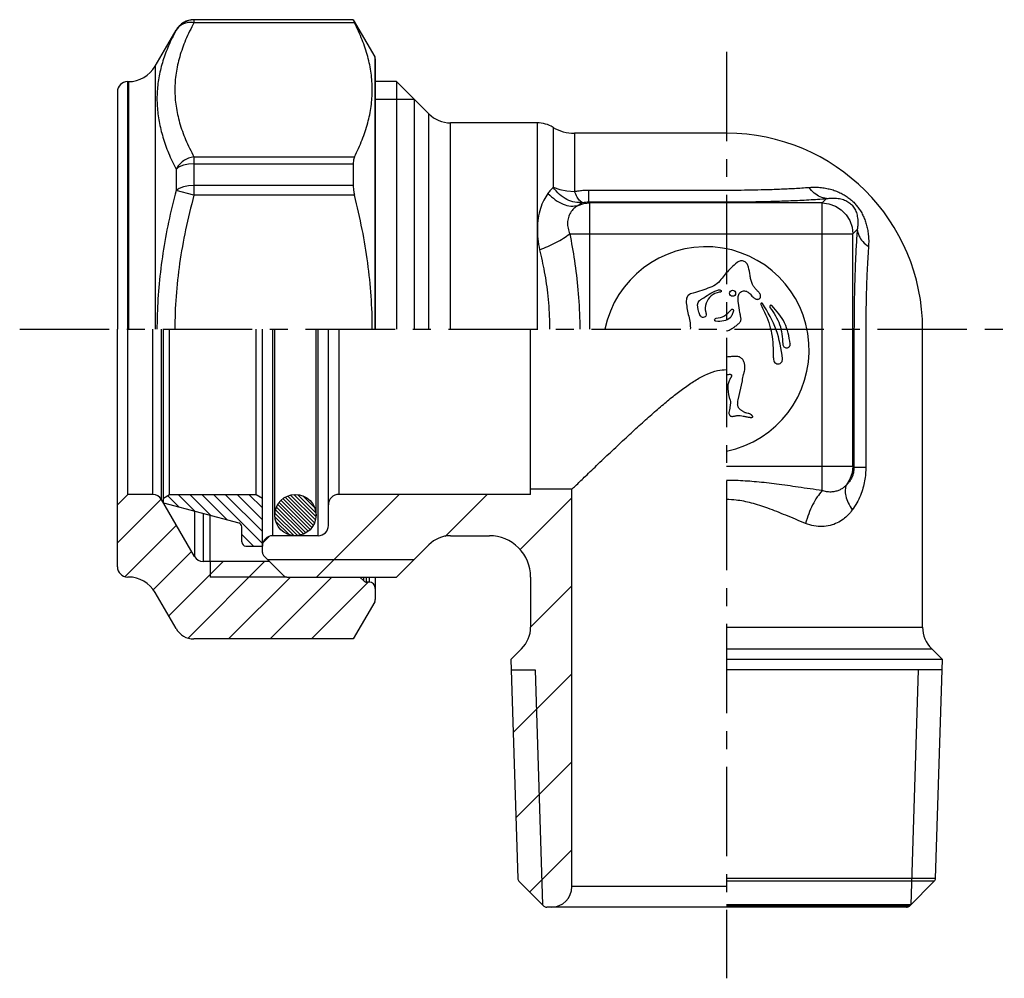
# Model space of a CAD drawing. Extents: x 490 to 4798, y -158 to 244.
# Drawn here: x 490 to 585, y -158 to -65 of the extents above; entities that cross this region are included whole.
import ezdxf

# ---------------------------------------------------------------- set-up
doc = ezdxf.new("R2010")
doc.units = 0
doc.header["$LTSCALE"] = 23.1
doc.header["$MEASUREMENT"] = 0
doc.linetypes.add('CENTER', pattern=[0.6, 0.375, -0.075, 0.075, -0.075])
doc.layers.get('0').update_dxf_attribs({"linetype": 'CONTINUOUS'})

msp = doc.modelspace()

# ---------------------------------------------------------------- linework, layer by layer
at = {"linetype": 'Continuous'}
for p, q in [((505.307, -65.836), (504.989, -66.25)), ((505.721, -65.518), (505.307, -65.836)), ((506.203, -65.319), (505.721, -65.518)), ((506.721, -65.251), (506.203, -65.319)), ((506.721, -65.226), (506.721, -65.517)), ((522.166, -65.226), (506.721, -65.226)), ((522.166, -65.251), (506.721, -65.251)), ((522.29, -65.517), (506.721, -65.517)), ((522.166, -65.226), (522.166, -65.251)), ((522.166, -65.226), (524.249, -68.833)), ((502.968, -69.726), (504.989, -66.226)), ((504.989, -66.226), (504.989, -66.25)), ((524.249, -68.833), (524.249, -95.226)), ((524.302, -69.033), (524.302, -95.226)), ((502.968, -69.726), (502.968, -95.226)), ((500.302, -95.226), (500.302, -71.226)), ((500.302, -71.226), (500.37, -71.226)), ((500.37, -71.226), (500.37, -95.226)), ((526.364, -71.226), (524.302, -71.226)), ((526.364, -71.226), (526.364, -95.226)), ((529.485, -74.347), (526.364, -71.226)), ((499.302, -72.226), (499.302, -95.226)), ((524.302, -72.926), (528.064, -72.926)), ((528.064, -72.926), (528.064, -95.226)), ((529.485, -95.226), (529.485, -74.347)), ((531.607, -95.226), (531.607, -75.226)), ((539.994, -75.226), (531.607, -75.226)), ((539.994, -75.226), (539.994, -95.226)), ((541.54, -75.654), (541.54, -81.465)), ((543.6, -76.226), (543.6, -81.867)), ((558.364, -76.226), (543.6, -76.226)), ((506.203, -79.214), (505.721, -79.321)), ((506.721, -79.177), (506.203, -79.214)), ((506.721, -78.515), (506.721, -82.227)), ((506.721, -78.515), (522.29, -78.515)), ((506.721, -79.177), (522.166, -79.177)), ((522.166, -79.177), (522.166, -81.299)), ((505.307, -79.491), (504.989, -79.712)), ((504.989, -79.712), (504.989, -81.763)), ((505.721, -79.321), (505.307, -79.491)), ((505.307, -81.571), (504.989, -81.763)), ((506.721, -82.227), (504.989, -81.763)), ((505.721, -81.423), (505.307, -81.571)), ((506.203, -81.33), (505.721, -81.423)), ((506.721, -81.299), (506.203, -81.33)), ((522.166, -81.299), (506.721, -81.299)), ((541.54, -81.465), (542.188, -81.686)), ((542.188, -81.686), (542.882, -81.821)), ((542.882, -81.821), (543.6, -81.867)), ((545.007, -82.88), (545.007, -81.735)), ((545.007, -81.735), (558.364, -81.735)), ((522.29, -82.227), (506.721, -82.227)), ((544.528, -83.048), (545.113, -82.986)), ((545.113, -82.986), (545.007, -82.88)), ((545.007, -82.88), (558.364, -82.88)), ((545.113, -95.226), (545.113, -82.986)), ((567.615, -82.986), (545.113, -82.986)), ((567.615, -82.986), (568.038, -82.564)), ((567.615, -110.858), (567.615, -82.986)), ((567.615, -82.986), (568.277, -83.065)), ((543.965, -83.224), (544.528, -83.048)), ((568.277, -83.065), (568.906, -83.289)), ((568.906, -83.289), (569.471, -83.646)), ((569.471, -83.646), (569.944, -84.119)), ((569.944, -84.119), (570.301, -84.684)), ((570.301, -84.684), (570.524, -85.313)), ((570.524, -85.313), (570.604, -85.975)), ((570.604, -85.975), (571.026, -85.552)), ((543.163, -85.975), (570.604, -85.975)), ((570.604, -108.477), (570.604, -85.975)), ((499.302, -118.226), (499.302, -95.226)), ((500.302, -111.226), (500.302, -95.226)), ((502.725, -111.226), (502.725, -95.226)), ((503.591, -111.726), (503.591, -95.226)), ((503.764, -112.026), (503.764, -95.226)), ((504.364, -111.226), (504.364, -95.226)), ((512.764, -111.226), (512.764, -95.226)), ((513.364, -116.86), (513.364, -95.226)), ((514.364, -115.226), (514.364, -95.226)), ((514.564, -113.226), (514.564, -95.226)), ((518.564, -113.226), (518.564, -95.226)), ((518.764, -115.226), (518.764, -95.226)), ((519.764, -114.226), (519.764, -95.226)), ((520.764, -95.226), (520.764, -111.226)), ((539.364, -111.226), (539.364, -95.226)), ((570.71, -95.226), (570.71, -108.583)), ((571.855, -95.226), (571.855, -108.583)), ((577.364, -124.073), (577.364, -95.226)), ((559.489, -102.061), (559.89, -100.213)), ((558.364, -108.477), (570.604, -108.477)), ((570.604, -108.477), (570.528, -109.125)), ((570.604, -108.477), (570.71, -108.583)), ((570.71, -108.583), (571.855, -108.583)), ((570.313, -109.743), (569.969, -110.3)), ((570.528, -109.125), (570.313, -109.743)), ((500.302, -111.226), (499.302, -112.226)), ((503.55, -111.673), (499.302, -115.921)), ((502.725, -111.226), (500.302, -111.226)), ((503.764, -111.572), (504.364, -111.226)), ((504.17, -111.337), (505.259, -112.426)), ((504.364, -111.226), (512.764, -111.226)), ((505.2, -111.226), (506.819, -112.844)), ((506.342, -111.226), (508.378, -113.262)), ((507.484, -111.226), (509.938, -113.68)), ((508.625, -111.226), (513.364, -115.964)), ((509.767, -111.226), (513.364, -114.822)), ((510.909, -111.226), (513.364, -113.681)), ((512.051, -111.226), (513.364, -112.539)), ((512.764, -111.226), (513.364, -111.572)), ((515.367, -111.639), (518.154, -114.425)), ((515.582, -111.491), (518.293, -114.203)), ((515.832, -111.38), (518.418, -113.965)), ((516.097, -111.282), (518.497, -113.681)), ((516.421, -111.243), (518.55, -113.372)), ((516.793, -111.253), (518.55, -113.01)), ((517.273, -111.371), (518.439, -112.537)), ((526.615, -111.226), (518.615, -119.226)), ((539.364, -111.226), (520.764, -111.226)), ((535.147, -111.226), (531.077, -115.295)), ((543.364, -111.54), (538.334, -116.57)), ((543.364, -110.726), (539.364, -110.726)), ((543.364, -149.226), (543.364, -110.726)), ((506.766, -117.226), (503.591, -111.726)), ((503.764, -112.026), (511.068, -113.983)), ((514.729, -112.45), (517.335, -115.057)), ((514.854, -112.212), (517.579, -114.938)), ((515, -111.997), (517.793, -114.79)), ((515.17, -111.805), (517.983, -114.618)), ((506.766, -112.83), (506.766, -117.226)), ((507.632, -113.062), (507.632, -117.726)), ((514.579, -113.025), (516.756, -115.202)), ((514.579, -113.387), (516.397, -115.205)), ((514.642, -112.726), (517.073, -115.156)), ((505.027, -114.213), (500.054, -119.186)), ((511.364, -115.826), (511.364, -114.369)), ((514.671, -113.842), (515.943, -115.113)), ((511.364, -115.106), (512.484, -116.226)), ((514.012, -115.296), (513.435, -115.873)), ((518.764, -115.226), (514.364, -115.226)), ((531.607, -115.226), (535.364, -115.226)), ((511.764, -116.226), (513.364, -116.226)), ((529.485, -116.104), (526.364, -119.226)), ((506.498, -116.76), (502.779, -120.479)), ((513.481, -117.143), (515.447, -119.108)), ((509.549, -117.726), (504.279, -122.996)), ((513.567, -117.726), (506.155, -125.137)), ((514.064, -117.726), (507.632, -117.726)), ((508.302, -117.726), (508.302, -119.226)), ((513.864, -117.526), (528.064, -117.526)), ((500.37, -119.226), (500.302, -119.226)), ((515.73, -119.226), (508.302, -119.226)), ((516.084, -119.226), (510.084, -125.226)), ((520.101, -119.226), (514.101, -125.226)), ((515.73, -119.226), (526.364, -119.226)), ((523.185, -119.608), (522.802, -119.226)), ((523.185, -119.608), (523.185, -119.226)), ((523.468, -119.726), (523.468, -119.226)), ((523.702, -119.226), (523.702, -119.726)), ((524.302, -119.226), (524.302, -121.418)), ((539.364, -119.226), (539.364, -124.073)), ((523.619, -119.726), (518.119, -125.226)), ((523.702, -119.726), (523.468, -119.726)), ((543.364, -120.072), (539.364, -124.072)), ((504.989, -124.226), (502.968, -120.726)), ((524.249, -121.618), (522.166, -125.226)), ((558.364, -124.073), (577.364, -124.073)), ((522.166, -125.226), (506.721, -125.226)), ((522.207, -125.154), (522.136, -125.226)), ((538.485, -126.195), (537.454, -127.226)), ((558.364, -126.195), (578.243, -126.195)), ((579.274, -127.226), (578.243, -126.195)), ((537.454, -127.226), (538.117, -148.425)), ((579.274, -127.226), (558.364, -127.226)), ((578.612, -148.425), (579.274, -127.226)), ((537.486, -128.226), (539.807, -128.226)), ((543.364, -128.604), (537.675, -134.292)), ((539.807, -128.226), (540.518, -150.979)), ((579.242, -128.226), (558.364, -128.226)), ((576.921, -128.226), (576.211, -150.979)), ((543.364, -137.135), (537.934, -142.566)), ((543.364, -145.667), (539.285, -149.746)), ((538.234, -148.695), (540.647, -151.108)), ((578.612, -148.425), (558.364, -148.425)), ((578.495, -148.695), (558.364, -148.695)), ((576.081, -151.108), (578.495, -148.695)), ((558.364, -149.226), (543.364, -149.226)), ((558.364, -151.226), (540.93, -151.226)), ((576.211, -150.979), (558.364, -150.979)), ((576.081, -151.108), (558.364, -151.108)), ((575.798, -151.226), (558.364, -151.226))]:
    msp.add_line(p, q, dxfattribs=at)
at = {"linetype": 'CENTER'}
for p, q in [((558.364, -68.328), (558.364, -158.109)), ((489.834, -95.226), (585.281, -95.226))]:
    msp.add_line(p, q, dxfattribs=at)
at = {"linetype": 'Continuous'}
for centre, radius in [((558.939, -91.728), 0.299), ((516.564, -113.226), 2)]:
    msp.add_circle(centre, radius, dxfattribs=at)
for centre, radius, start, end in [((506.721, -67.226), 2, 90, 150), ((523.902, -69.033), 0.4, 0, 30), ((500.37, -68.226), 3, 270, 330), ((500.302, -72.226), 1, 90, 180), ((531.607, -72.226), 3, 225, 270), ((539.994, -78.226), 3, 58.99728, 90), ((543.6, -72.226), 4, 238.99728, 270), ((558.364, -95.226), 19, 0, 90), ((556.364, -97.226), 10, 281.53708, 168.46292), ((502.725, -112.226), 1, 30, 90), ((520.764, -112.226), 1, 90, 180), ((510.964, -114.369), 0.4, 0, 75), ((518.764, -114.226), 1, 270, 360), ((514.364, -116.226), 1, 90, 180), ((531.607, -118.226), 3, 90, 135), ((535.364, -119.226), 4, 359.99983, 90.00017), ((511.764, -115.826), 0.4, 180, 270), ((507.632, -116.726), 1, 210, 270), ((513.764, -116.86), 0.4, 180, 225), ((500.302, -118.226), 1, 180, 270), ((500.37, -122.226), 3, 30, 90), ((515.73, -118.826), 0.4, 225, 270), ((523.468, -119.326), 0.4, 225, 270), ((523.702, -120.326), 0.6, 0, 90), ((523.902, -121.418), 0.4, 330, 0), ((536.364, -124.073), 3, 315, 0), ((580.364, -124.073), 3, 180, 225), ((506.721, -123.226), 2, 210, 270), ((538.516, -148.412), 0.4, 181.789, 225), ((578.212, -148.412), 0.4, 315, 358.211), ((541.364, -149.226), 2, 270, 0), ((540.93, -150.826), 0.4, 225, 270), ((575.798, -150.826), 0.4, 270, 315)]:
    msp.add_arc(centre, radius, start, end, dxfattribs=at)
for points, knots in [([(506.721, -65.517), (506.441, -66.069), (505.902, -67.135), (505.318, -68.78), (504.955, -70.398), (504.834, -72.01), (504.954, -73.625), (505.316, -75.246), (505.901, -76.895), (506.441, -77.962), (506.721, -78.515)], [0, 0, 0, 0, 1.856058, 3.58136, 5.220083, 6.816741, 8.41511, 10.058348, 11.787648, 13.645794, 13.645794, 13.645794, 13.645794]), ([(506.721, -65.517), (506.544, -65.505), (506.197, -65.483), (505.701, -65.618), (505.271, -65.866), (505.082, -66.123), (504.989, -66.25)], [0, 0, 0, 0, 0.530256, 1.036409, 1.518737, 1.985229, 1.985229, 1.985229, 1.985229]), ([(522.166, -65.251), (522.17, -65.263), (522.185, -65.307), (522.23, -65.395), (522.267, -65.47), (522.29, -65.517)], [0, 0, 0, 0, 0.0406015, 0.1383923, 0.2937918, 0.2937918, 0.2937918, 0.2937918]), ([(522.29, -78.515), (522.55, -77.967), (523.055, -76.904), (523.599, -75.263), (523.938, -73.64), (524.051, -72.017), (523.938, -70.393), (523.599, -68.77), (523.055, -67.129), (522.55, -66.065), (522.29, -65.517)], [0, 0, 0, 0, 1.82005, 3.528213, 5.170831, 6.782658, 8.394525, 10.037239, 11.745912, 13.566302, 13.566302, 13.566302, 13.566302]), ([(504.989, -66.25), (504.738, -66.745), (504.25, -67.707), (503.7, -69.192), (503.323, -70.663), (503.134, -72.138), (503.134, -73.623), (503.323, -75.122), (503.7, -76.638), (504.25, -78.183), (504.738, -79.192), (504.989, -79.712)], [0, 0, 0, 0, 1.665086, 3.233699, 4.738542, 6.211854, 7.68385, 9.182192, 10.73306, 12.360799, 14.093013, 14.093013, 14.093013, 14.093013]), ([(506.721, -78.515), (506.541, -78.552), (506.18, -78.627), (505.693, -78.896), (505.272, -79.253), (505.082, -79.561), (504.989, -79.712)], [0, 0, 0, 0, 0.547702, 1.102069, 1.650313, 2.181019, 2.181019, 2.181019, 2.181019]), ([(522.29, -78.515), (522.264, -78.576), (522.21, -78.707), (522.173, -78.932), (522.169, -79.093), (522.166, -79.177)], [0, 0, 0, 0, 0.1975943, 0.4238829, 0.6787004, 0.6787004, 0.6787004, 0.6787004]), ([(504.989, -81.763), (504.736, -82.785), (504.24, -84.797), (503.695, -87.816), (503.321, -90.791), (503.165, -93.258), (503.142, -94.734), (503.142, -95.226)], [0, 0, 0, 0, 3.159206, 6.214163, 9.198648, 12.150123, 13.624762, 13.624762, 13.624762, 13.624762]), ([(522.166, -81.299), (522.169, -81.396), (522.175, -81.599), (522.217, -81.909), (522.265, -82.119), (522.29, -82.227)], [0, 0, 0, 0, 0.2930096, 0.60698, 0.938709, 0.938709, 0.938709, 0.938709]), ([(541.04, -82.05), (540.896, -82.265), (540.587, -82.723), (540.28, -83.542), (540.071, -84.463), (539.994, -85.454), (540.037, -86.484), (540.171, -87.167), (540.239, -87.513)], [0, 0, 0, 0, 0.773611, 1.653768, 2.603578, 3.599483, 4.627274, 5.684208, 5.684208, 5.684208, 5.684208]), ([(541.54, -81.465), (541.456, -81.556), (541.283, -81.745), (541.123, -81.946), (541.04, -82.05)], [0, 0, 0, 0, 0.3694319, 0.769603, 0.769603, 0.769603, 0.769603]), ([(541.04, -82.05), (541.269, -82.269), (541.709, -82.689), (542.471, -83.108), (543.239, -83.332), (543.731, -83.259), (543.965, -83.224)], [0, 0, 0, 0, 0.947901, 1.814626, 2.59106, 3.292251, 3.292251, 3.292251, 3.292251]), ([(544.406, -82.95), (544.151, -82.954), (543.624, -82.962), (542.852, -82.659), (542.127, -82.165), (541.74, -81.703), (541.54, -81.465)], [0, 0, 0, 0, 0.759121, 1.567857, 2.438501, 3.367499, 3.367499, 3.367499, 3.367499]), ([(543.6, -81.867), (543.757, -81.84), (544.068, -81.787), (544.538, -81.744), (544.851, -81.738), (545.007, -81.735)], [0, 0, 0, 0, 0.476455, 0.948065, 1.414862, 1.414862, 1.414862, 1.414862]), ([(544.406, -82.95), (544.321, -82.902), (544.102, -82.777), (543.853, -82.374), (543.693, -82.053), (543.6, -81.867)], [0, 0, 0, 0, 0.290137, 0.748973, 1.376301, 1.376301, 1.376301, 1.376301]), ([(558.364, -81.735), (558.729, -81.734), (559.509, -81.732), (560.741, -81.717), (562.086, -81.687), (563.501, -81.639), (564.933, -81.573), (565.886, -81.506), (566.355, -81.474)], [0, 0, 0, 0, 1.095581, 2.338651, 3.697974, 5.131516, 6.585573, 7.997044, 7.997044, 7.997044, 7.997044]), ([(566.355, -81.474), (566.564, -81.464), (566.964, -81.444), (567.539, -81.483), (568.066, -81.563), (568.557, -81.682), (569.019, -81.838), (569.453, -82.03), (569.852, -82.254), (570.212, -82.503), (570.536, -82.773), (570.83, -83.068), (571.101, -83.395), (571.349, -83.759), (571.57, -84.158), (571.758, -84.588), (571.912, -85.047), (572.029, -85.536), (572.108, -86.062), (572.146, -86.633), (572.126, -87.028), (572.116, -87.235)], [0, 0, 0, 0, 0.627901, 1.198385, 1.725441, 2.225451, 2.71169, 3.187512, 3.646412, 4.082583, 4.499517, 4.91032, 5.331035, 5.770837, 6.228527, 6.697923, 7.178322, 7.676809, 8.204293, 8.772402, 9.391055, 9.391055, 9.391055, 9.391055]), ([(568.038, -82.564), (567.832, -82.52), (567.403, -82.43), (566.821, -82.034), (566.515, -81.667), (566.355, -81.474)], [0, 0, 0, 0, 0.625571, 1.305787, 2.057339, 2.057339, 2.057339, 2.057339]), ([(506.721, -82.227), (506.44, -83.341), (505.888, -85.525), (505.311, -88.803), (504.953, -92.025), (504.874, -94.162), (504.874, -95.226), (504.874, -95.226)], [0, 0, 0, 0, 3.447212, 6.755068, 9.974719, 13.165192, 13.165197, 13.165197, 13.165197, 13.165197]), ([(524.014, -95.226), (524.014, -94.153), (523.939, -92.002), (523.604, -88.77), (523.066, -85.502), (522.551, -83.331), (522.29, -82.227)], [13.144232, 13.144232, 13.144232, 13.144232, 16.361246, 19.596964, 22.884701, 26.288464, 26.288464, 26.288464, 26.288464]), ([(544.406, -82.951), (544.333, -82.99), (544.181, -83.074), (544.039, -83.173), (543.965, -83.224)], [0, 0, 0, 0, 0.2489939, 0.5195398, 0.5195398, 0.5195398, 0.5195398]), ([(544.406, -82.951), (544.506, -82.929), (544.704, -82.886), (544.906, -82.882), (545.007, -82.88)], [0, 0, 0, 0, 0.3042724, 0.6060922, 0.6060922, 0.6060922, 0.6060922]), ([(558.364, -82.88), (558.806, -82.879), (559.75, -82.877), (561.242, -82.857), (562.871, -82.822), (564.584, -82.763), (566.317, -82.683), (567.47, -82.603), (568.038, -82.564)], [0, 0, 0, 0, 1.325558, 2.830824, 4.477151, 6.213451, 7.974497, 9.680632, 9.680632, 9.680632, 9.680632]), ([(568.038, -82.564), (568.158, -82.546), (568.386, -82.514), (568.716, -82.502), (569.017, -82.516), (569.295, -82.553), (569.556, -82.613), (569.799, -82.696), (570.019, -82.799), (570.215, -82.92), (570.388, -83.056), (570.541, -83.21), (570.677, -83.384), (570.797, -83.582), (570.899, -83.803), (570.979, -84.044), (571.038, -84.302), (571.075, -84.58), (571.087, -84.88), (571.076, -85.208), (571.043, -85.434), (571.026, -85.552)], [0, 0, 0, 0, 0.364194, 0.690866, 0.988661, 1.267044, 1.533482, 1.789953, 2.03357, 2.262302, 2.479193, 2.692252, 2.911196, 3.141985, 3.385132, 3.638329, 3.901724, 4.179377, 4.477526, 4.802946, 5.161528, 5.161528, 5.161528, 5.161528]), ([(543.965, -83.224), (543.823, -83.316), (543.535, -83.503), (543.214, -83.916), (543, -84.391), (542.918, -84.911), (542.965, -85.454), (543.096, -85.797), (543.163, -85.975)], [0, 0, 0, 0, 0.505274, 1.024003, 1.540543, 2.056536, 2.586006, 3.153857, 3.153857, 3.153857, 3.153857]), ([(571.026, -85.552), (570.987, -86.113), (570.905, -87.293), (570.821, -89.133), (570.757, -91.101), (570.717, -93.145), (570.712, -94.53), (570.71, -95.226)], [0, 0, 0, 0, 1.687115, 3.546949, 5.527231, 7.593819, 9.680613, 9.680613, 9.680613, 9.680613]), ([(571.026, -85.552), (571.069, -85.758), (571.159, -86.187), (571.555, -86.769), (571.923, -87.074), (572.116, -87.235)], [0, 0, 0, 0, 0.625571, 1.305786, 2.057339, 2.057339, 2.057339, 2.057339]), ([(540.239, -87.513), (540.507, -87.411), (541.045, -87.208), (541.811, -86.835), (542.526, -86.433), (542.957, -86.123), (543.163, -85.975)], [0, 0, 0, 0, 0.860854, 1.72425, 2.554107, 3.316502, 3.316502, 3.316502, 3.316502]), ([(543.163, -85.975), (543.321, -86.834), (543.649, -88.629), (543.994, -91.465), (544.114, -93.694), (544.125, -94.975), (544.125, -95.226)], [0, 0, 0, 0, 2.620975, 5.472174, 8.564207, 9.314438, 9.314438, 9.314438, 9.314438]), ([(540.239, -87.513), (540.396, -88.223), (540.725, -89.706), (541.07, -92.069), (541.189, -93.937), (541.2, -95.014), (541.2, -95.226)], [0, 0, 0, 0, 2.181248, 4.556857, 7.155489, 7.78912, 7.78912, 7.78912, 7.78912]), ([(572.116, -87.235), (572.084, -87.698), (572.016, -88.673), (571.946, -90.193), (571.893, -91.819), (571.861, -93.507), (571.857, -94.651), (571.855, -95.226)], [0, 0, 0, 0, 1.394601, 2.930743, 4.56626, 6.272985, 7.997028, 7.997028, 7.997028, 7.997028]), ([(559.392, -88.738), (559.184, -88.919), (558.648, -89.385), (558.029, -90.098), (557.463, -90.861), (556.455, -91.313), (555.535, -91.604), (554.621, -91.855), (554.39, -92.403), (554.457, -92.769), (554.498, -92.993)], [0, 0, 0, 0, 0.827364, 2.125116, 2.840607, 3.629377, 5.342374, 5.86527, 6.294884, 6.969455, 6.969455, 6.969455, 6.969455]), ([(560.493, -89.197), (560.452, -89.084), (560.392, -88.915), (560.228, -88.738), (560.076, -88.641), (559.902, -88.591), (559.721, -88.595), (559.547, -88.647), (559.444, -88.707), (559.392, -88.738)], [0, 0, 0, 0, 0.35419, 0.532641, 0.710914, 0.889771, 1.067847, 1.247177, 1.426445, 1.426445, 1.426445, 1.426445]), ([(560.825, -90.801), (560.784, -90.67), (560.703, -90.409), (560.612, -89.869), (560.54, -89.466), (560.493, -89.197)], [0, 0, 0, 0, 0.410254, 0.820249, 1.640133, 1.640133, 1.640133, 1.640133]), ([(555.804, -93.904), (555.76, -93.789), (555.607, -93.391), (555.466, -92.823), (555.744, -92.411), (556.375, -92.03), (556.939, -91.592), (557.671, -91.37), (557.791, -91.448), (557.826, -91.47)], [0, 0, 0, 0, 0.375453, 1.298459, 1.538476, 1.812947, 3.481914, 3.7809, 3.90039, 3.90039, 3.90039, 3.90039]), ([(557.826, -91.47), (557.837, -91.496), (557.858, -91.544), (557.812, -91.615), (557.727, -91.617), (557.398, -91.657), (556.807, -91.923), (556.319, -92.664), (556.245, -93.344), (556.398, -93.736), (556.363, -94.004), (556.007, -94.145), (555.865, -93.977), (555.804, -93.904)], [0, 0, 0, 0, 0.081849, 0.148704, 0.211736, 0.323674, 1.158993, 2.026439, 2.899329, 3.059791, 3.286466, 3.638823, 3.902359, 3.902359, 3.902359, 3.902359]), ([(559.488, -92.054), (559.504, -91.989), (559.537, -91.857), (559.642, -91.684), (559.793, -91.548), (559.988, -91.496), (560.183, -91.511), (560.433, -91.593), (560.579, -91.725), (560.675, -91.813)], [0, 0, 0, 0, 0.200613, 0.404469, 0.600022, 0.793299, 0.989734, 1.183794, 1.570023, 1.570023, 1.570023, 1.570023]), ([(561.613, -91.839), (561.553, -91.747), (561.432, -91.565), (561.186, -91.346), (560.976, -91.092), (560.875, -90.898), (560.825, -90.801)], [0, 0, 0, 0, 0.327256, 0.654506, 0.981755, 1.309092, 1.309092, 1.309092, 1.309092]), ([(559.514, -92.683), (559.495, -92.578), (559.457, -92.37), (559.477, -92.159), (559.488, -92.054)], [0, 0, 0, 0, 0.3168762, 0.6324434, 0.6324434, 0.6324434, 0.6324434]), ([(560.675, -91.813), (560.77, -91.943), (560.896, -92.117), (561.074, -92.232), (561.118, -92.261)], [0, 0, 0, 0, 0.4752458, 0.6336855, 0.6336855, 0.6336855, 0.6336855]), ([(561.118, -92.261), (561.153, -92.278), (561.222, -92.311), (561.336, -92.329), (561.451, -92.313), (561.536, -92.268), (561.593, -92.217), (561.627, -92.171), (561.652, -92.12), (561.667, -92.044), (561.659, -91.946), (561.629, -91.875), (561.613, -91.839)], [0, 0, 0, 0, 0.1143555, 0.2291625, 0.3421752, 0.4555138, 0.5128611, 0.5698075, 0.6260938, 0.6826126, 0.7986219, 0.9146323, 0.9146323, 0.9146323, 0.9146323]), ([(554.498, -92.993), (554.525, -93.211), (554.579, -93.645), (554.788, -94.27), (554.849, -94.808), (554.846, -95.127), (554.842, -95.227)], [0, 0, 0, 0, 0.655579, 1.311158, 1.966726, 2.268211, 2.268211, 2.268211, 2.268211]), ([(559.02, -93.428), (558.99, -93.553), (558.93, -93.802), (558.654, -94.211), (558.064, -94.484), (557.578, -94.46), (557.318, -94.447)], [0, 0, 0, 0, 0.384766, 0.764732, 1.439525, 2.214541, 2.214541, 2.214541, 2.214541]), ([(557.334, -94.159), (557.624, -94.104), (558.203, -93.994), (558.594, -93.552), (558.79, -93.332)], [0, 0, 0, 0, 0.858608, 1.717215, 1.717215, 1.717215, 1.717215]), ([(558.79, -93.332), (558.811, -93.311), (558.854, -93.271), (558.947, -93.278), (559.018, -93.339), (559.019, -93.398), (559.02, -93.428)], [0, 0, 0, 0, 0.0850277, 0.1700547, 0.2550815, 0.340109, 0.340109, 0.340109, 0.340109]), ([(561.852, -92.727), (561.832, -92.709), (561.792, -92.672), (561.706, -92.689), (561.654, -92.758), (561.668, -92.81), (561.676, -92.836)], [0, 0, 0, 0, 0.0771275, 0.1542533, 0.2313793, 0.3085066, 0.3085066, 0.3085066, 0.3085066]), ([(561.676, -92.836), (561.796, -93.072), (562.248, -93.96), (562.846, -95.641), (562.873, -97.234), (562.895, -98.153), (562.967, -98.453), (563.327, -98.64), (563.743, -98.464), (563.777, -98.205), (563.794, -98.081)], [0, 0, 0, 0, 0.796125, 2.989732, 5.276388, 5.519584, 5.759194, 6.167242, 6.552648, 6.906352, 6.906352, 6.906352, 6.906352]), ([(562.75, -92.93), (562.722, -92.914), (562.666, -92.881), (562.57, -92.921), (562.525, -93.014), (562.553, -93.071), (562.567, -93.1)], [0, 0, 0, 0, 0.091832, 0.1836626, 0.2754933, 0.3673255, 0.3673255, 0.3673255, 0.3673255]), ([(562.567, -93.1), (562.932, -93.636), (563.66, -94.709), (563.76, -96.002), (563.81, -96.648)], [0, 0, 0, 0, 1.908921, 3.817841, 3.817841, 3.817841, 3.817841]), ([(564.537, -96.621), (564.41, -95.924), (564.154, -94.528), (563.218, -93.463), (562.75, -92.93)], [0, 0, 0, 0, 2.085443, 4.170886, 4.170886, 4.170886, 4.170886]), ([(557.318, -94.447), (557.285, -94.433), (557.218, -94.406), (557.186, -94.295), (557.231, -94.189), (557.299, -94.169), (557.334, -94.159)], [0, 0, 0, 0, 0.1030334, 0.2060655, 0.3090977, 0.4121313, 0.4121313, 0.4121313, 0.4121313]), ([(559.428, -94.752), (559.469, -94.718), (559.551, -94.649), (559.659, -94.532), (559.744, -94.394), (559.758, -94.289), (559.765, -94.237)], [0, 0, 0, 0, 0.1599451, 0.320037, 0.4773, 0.6346066, 0.6346066, 0.6346066, 0.6346066]), ([(559.765, -94.237), (559.752, -94.133), (559.726, -93.925), (559.675, -93.721), (559.65, -93.619)], [0, 0, 0, 0, 0.3141627, 0.6283158, 0.6283158, 0.6283158, 0.6283158]), ([(558.364, -95.396), (558.385, -95.387), (558.467, -95.354), (558.61, -95.296), (558.787, -95.209), (558.957, -95.108), (559.173, -94.959), (559.326, -94.835), (559.428, -94.752)], [0.326601, 0.326601, 0.326601, 0.326601, 0.393523, 0.591711, 0.789157, 0.98622, 1.183195, 1.577192, 1.577192, 1.577192, 1.577192]), ([(563.81, -96.648), (563.816, -96.697), (563.826, -96.794), (563.912, -96.919), (564.039, -97), (564.189, -97.027), (564.336, -96.989), (564.437, -96.914), (564.493, -96.833), (564.523, -96.766), (564.537, -96.706), (564.539, -96.658), (564.538, -96.633), (564.537, -96.621)], [0, 0, 0, 0, 0.145159, 0.290345, 0.437832, 0.586091, 0.734502, 0.881173, 0.954037, 1.027169, 1.100226, 1.136581, 1.172881, 1.172881, 1.172881, 1.172881]), ([(559.616, -97.907), (559.56, -97.89), (559.449, -97.854), (559.271, -97.85), (559.095, -97.856), (558.92, -97.866), (558.746, -97.876), (558.559, -97.888), (558.432, -97.906), (558.362, -97.917)], [0, 0, 0, 0, 0.17384, 0.350717, 0.527794, 0.702199, 0.876442, 1.051282, 1.263025, 1.263025, 1.263025, 1.263025]), ([(559.89, -100.213), (559.926, -100.006), (559.982, -99.696), (560.09, -99.292), (560.143, -98.98), (560.122, -98.664), (560.043, -98.36), (559.888, -98.074), (559.707, -97.963), (559.616, -97.907)], [0, 0, 0, 0, 0.628119, 0.943768, 1.256976, 1.571017, 1.885089, 2.199147, 2.51316, 2.51316, 2.51316, 2.51316]), ([(543.364, -110.726), (543.387, -110.703), (543.538, -110.557), (543.974, -110.136), (544.8, -109.34), (545.951, -108.237), (547.263, -106.99), (548.589, -105.748), (549.863, -104.576), (551.065, -103.497), (552.198, -102.516), (553.282, -101.624), (554.336, -100.82), (555.38, -100.116), (556.412, -99.562), (557.409, -99.197), (558.065, -99.151), (558.364, -99.131)], [0, 0, 0, 0, 0.096903, 0.628488, 1.819898, 3.538503, 5.409595, 7.250786, 8.990287, 10.603207, 12.094542, 13.486599, 14.812597, 16.071239, 17.257729, 18.325083, 19.221464, 19.221464, 19.221464, 19.221464]), ([(558.364, -99.633), (558.392, -99.624), (558.483, -99.597), (558.608, -99.579), (558.741, -99.58), (558.798, -99.612), (558.827, -99.628)], [2.6422628, 2.6422628, 2.6422628, 2.6422628, 2.730543, 2.924871, 3.0223189, 3.1195886, 3.1195886, 3.1195886, 3.1195886]), ([(558.76, -99.929), (558.702, -100.028), (558.512, -100.35), (558.408, -101.125), (558.594, -101.736), (558.704, -102.099)], [0, 0, 0, 0, 0.344004, 1.117252, 2.245577, 2.245577, 2.245577, 2.245577]), ([(558.827, -99.628), (558.835, -99.639), (558.851, -99.661), (558.852, -99.705), (558.846, -99.747), (558.83, -99.8), (558.801, -99.861), (558.774, -99.907), (558.76, -99.929)], [0, 0, 0, 0, 0.0388278, 0.080599, 0.1248503, 0.1674599, 0.2474666, 0.3265391, 0.3265391, 0.3265391, 0.3265391]), ([(558.704, -102.099), (558.719, -102.177), (558.74, -102.295), (558.731, -102.454), (558.713, -102.571), (558.69, -102.687), (558.674, -102.805), (558.661, -102.923), (558.636, -103.08), (558.586, -103.231), (558.583, -103.391), (558.613, -103.489), (558.656, -103.556), (558.697, -103.6), (558.747, -103.633), (558.823, -103.661), (558.926, -103.668), (559.006, -103.654), (559.046, -103.647)], [0, 0, 0, 0, 0.237907, 0.356528, 0.475076, 0.593957, 0.712877, 0.831685, 0.950053, 1.187566, 1.306198, 1.42547, 1.48591, 1.54601, 1.605115, 1.6641, 1.785595, 1.908002, 1.908002, 1.908002, 1.908002]), ([(560.451, -103.38), (560.374, -103.363), (560.258, -103.339), (560.112, -103.281), (560.007, -103.227), (559.906, -103.166), (559.808, -103.1), (559.714, -103.029), (559.627, -102.949), (559.551, -102.858), (559.488, -102.757), (559.447, -102.646), (559.431, -102.528), (559.431, -102.41), (559.447, -102.253), (559.472, -102.138), (559.489, -102.061)], [0, 0, 0, 0, 0.235398, 0.352872, 0.470505, 0.588518, 0.7066, 0.824367, 0.942115, 1.060792, 1.179297, 1.296694, 1.414486, 1.533281, 1.651472, 1.886479, 1.886479, 1.886479, 1.886479]), ([(559.046, -103.647), (559.148, -103.622), (559.353, -103.571), (559.563, -103.585), (559.668, -103.592)], [0, 0, 0, 0, 0.3140865, 0.628157, 0.628157, 0.628157, 0.628157]), ([(559.668, -103.592), (559.773, -103.606), (559.981, -103.635), (560.187, -103.678), (560.29, -103.7)], [0, 0, 0, 0, 0.3154608, 0.630925, 0.630925, 0.630925, 0.630925]), ([(560.29, -103.7), (560.341, -103.71), (560.444, -103.732), (560.549, -103.747), (560.601, -103.754)], [0, 0, 0, 0, 0.1577386, 0.3154396, 0.3154396, 0.3154396, 0.3154396]), ([(560.741, -103.501), (560.696, -103.472), (560.629, -103.43), (560.528, -103.395), (560.476, -103.385), (560.451, -103.38)], [0, 0, 0, 0, 0.1588087, 0.2383466, 0.3174704, 0.3174704, 0.3174704, 0.3174704]), ([(560.601, -103.754), (560.625, -103.757), (560.674, -103.764), (560.738, -103.765), (560.792, -103.761), (560.833, -103.755), (560.874, -103.742), (560.887, -103.719), (560.892, -103.708)], [0, 0, 0, 0, 0.0737949, 0.1493389, 0.1911998, 0.235755, 0.2763487, 0.3117629, 0.3117629, 0.3117629, 0.3117629]), ([(560.892, -103.708), (560.894, -103.697), (560.897, -103.675), (560.881, -103.643), (560.861, -103.615), (560.832, -103.579), (560.793, -103.54), (560.758, -103.514), (560.741, -103.501)], [0, 0, 0, 0, 0.0316921, 0.0656693, 0.1019051, 0.137124, 0.2029397, 0.2675196, 0.2675196, 0.2675196, 0.2675196]), ([(570.71, -108.583), (570.708, -108.676), (570.703, -108.867), (570.652, -109.156), (570.561, -109.451), (570.419, -109.746), (570.225, -110.039), (570.057, -110.211), (569.969, -110.3)], [0, 0, 0, 0, 0.279986, 0.570835, 0.877782, 1.203765, 1.551103, 1.924989, 1.924989, 1.924989, 1.924989]), ([(571.855, -108.583), (571.849, -108.8), (571.838, -109.244), (571.746, -109.923), (571.585, -110.625), (571.337, -111.34), (571.001, -112.058), (570.698, -112.504), (570.544, -112.731)], [0, 0, 0, 0, 0.650759, 1.33189, 2.051155, 2.808251, 3.598176, 4.422221, 4.422221, 4.422221, 4.422221]), ([(567.615, -110.858), (566.846, -110.744), (565.375, -110.527), (563.263, -110.225), (561.317, -110.001), (559.703, -109.888), (558.732, -109.869), (558.364, -109.869)], [0, 0, 0, 0, 2.33346, 4.460973, 6.399515, 8.209323, 9.312075, 9.312075, 9.312075, 9.312075]), ([(569.969, -110.3), (569.904, -110.367), (569.768, -110.509), (569.515, -110.693), (569.21, -110.849), (568.853, -110.957), (568.455, -111.001), (568.033, -110.976), (567.756, -110.898), (567.615, -110.858)], [0, 0, 0, 0, 0.280216, 0.589422, 0.931292, 1.304074, 1.703541, 2.125288, 2.564172, 2.564172, 2.564172, 2.564172]), ([(569.969, -110.3), (569.919, -110.46), (569.811, -110.81), (569.907, -111.414), (570.141, -112.073), (570.404, -112.502), (570.544, -112.731)], [0, 0, 0, 0, 0.496039, 1.087182, 1.788707, 2.591023, 2.591023, 2.591023, 2.591023]), ([(567.615, -110.858), (567.453, -111.058), (567.104, -111.486), (566.681, -112.25), (566.295, -113.106), (566.103, -113.721), (566.006, -114.033)], [0, 0, 0, 0, 0.771025, 1.653989, 2.608133, 3.585877, 3.585877, 3.585877, 3.585877]), ([(566.006, -114.033), (565.371, -113.768), (564.16, -113.263), (562.428, -112.564), (560.824, -112.038), (559.479, -111.771), (558.668, -111.727), (558.364, -111.727)], [0, 0, 0, 0, 2.064791, 3.934671, 5.603667, 7.121513, 8.032995, 8.032995, 8.032995, 8.032995]), ([(570.544, -112.731), (570.42, -112.888), (570.162, -113.213), (569.677, -113.642), (569.09, -114.008), (568.398, -114.263), (567.627, -114.368), (566.806, -114.309), (566.277, -114.126), (566.006, -114.033)], [0, 0, 0, 0, 0.599062, 1.242006, 1.931687, 2.66394, 3.435968, 4.24968, 5.107135, 5.107135, 5.107135, 5.107135])]:
    msp.add_open_spline(points, degree=3, knots=knots, dxfattribs=at)
for points in [[(559.65, -93.619), (559.604, -93.307), (559.559, -92.995), (559.514, -92.683)], [(563.794, -98.081), (563.642, -97.126), (563.339, -95.217), (562.348, -93.557), (561.852, -92.727)]]:
    msp.add_open_spline(points, degree=3, dxfattribs=at)
at = {"linetype": 'Continuous', "extrusion": (1, -3.97e-14, -1.55e-14)}
msp.add_open_spline([(508.302, -117.726, -0.933), (508.302, -117.667, -2.174), (508.302, -117.549, -4.655), (508.302, -116.591, -8.268), (508.302, -115.184, -11.573), (508.302, -113.864, -13.502), (508.302, -113.245, -14.407)], degree=3, knots=[0, 0, 0, 0, 3.716071, 7.432141, 11.148212, 14.430049, 14.430049, 14.430049, 14.430049], dxfattribs=at)

doc.saveas('drawing.dxf')
